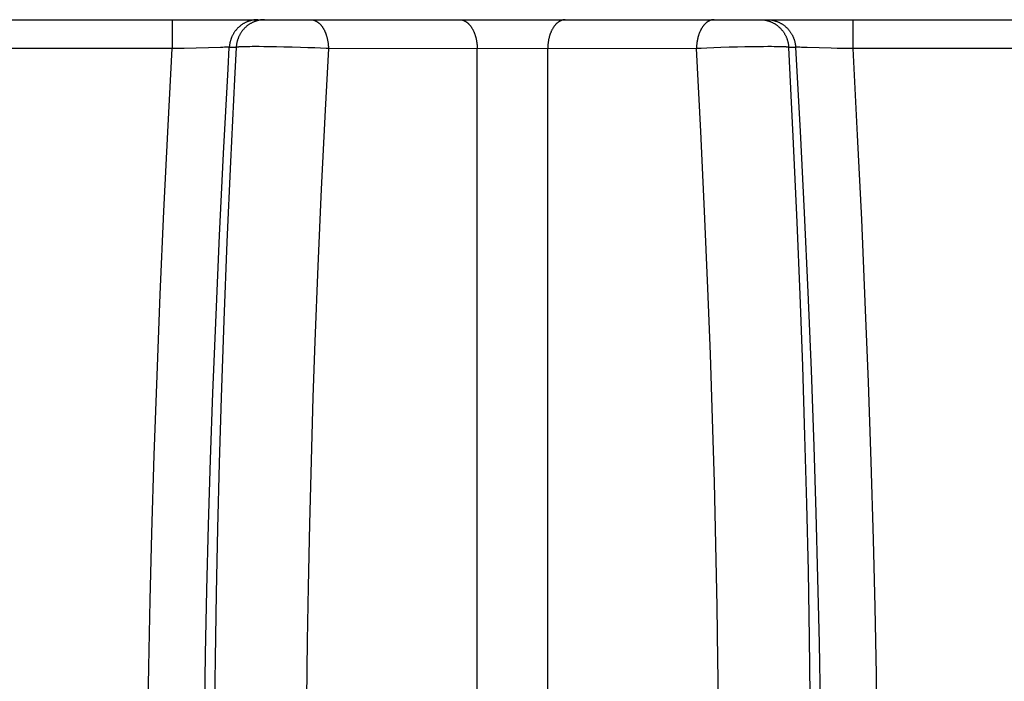
# Model space of a CAD drawing. Units: millimetres. Extents: x 0 to 297, y 0 to 210.
# Drawn here: x 66 to 70, y 31 to 34 of the extents above; entities that cross this region are included whole.
import ezdxf

# ---------------------------------------------------------------- set-up
doc = ezdxf.new("R2010")
doc.units = ezdxf.units.MM
doc.header["$LTSCALE"] = 16.335
doc.layers.get('0').update_dxf_attribs({"linetype": 'CONTINUOUS'})

msp = doc.modelspace()

# ---------------------------------------------------------------- linework, layer by layer
at = {"color": 7, "linetype": 'CONTINUOUS'}
for p, q in [((16.11929, 33.62072), (126.06648, 33.62072)), ((66.92989, 33.62072), (66.92989, 33.51985)), ((69.3087, 33.62072), (69.3087, 33.51985)), ((66.93432, 33.51986), (66.30673, 33.51985)), ((66.91568, 33.25074), (66.92989, 33.51985)), ((66.94205, 33.5199), (66.93432, 33.51986)), ((66.952, 33.52001), (66.94205, 33.5199)), ((66.96127, 33.52016), (66.952, 33.52001)), ((66.97182, 33.52037), (66.96127, 33.52016)), ((67.09839, 33.52394), (66.97182, 33.52037)), ((67.10653, 33.52411), (67.09839, 33.52394)), ((67.11264, 33.5242), (67.10653, 33.52411)), ((67.11657, 33.52425), (67.11264, 33.5242)), ((67.11944, 33.52427), (67.11708, 33.52425)), ((67.12193, 33.52427), (67.11988, 33.52427)), ((67.12301, 33.52427), (67.12193, 33.52427)), ((67.12457, 33.52426), (67.12335, 33.52427)), ((67.12561, 33.52425), (67.12457, 33.52426)), ((67.1253, 33.44908), (67.12954, 33.52418)), ((67.12652, 33.52423), (67.12561, 33.52425)), ((67.12854, 33.52419), (67.12768, 33.52421)), ((67.12904, 33.52419), (67.12887, 33.52419)), ((67.12937, 33.52418), (67.1292, 33.52418)), ((67.15375, 33.52418), (67.12954, 33.52418)), ((67.15375, 33.52418), (67.14795, 33.413)), ((67.16734, 33.52563), (67.16503, 33.5255)), ((67.16986, 33.52575), (67.16734, 33.52563)), ((67.17697, 33.52602), (67.17398, 33.52592)), ((67.18181, 33.52616), (67.17697, 33.52602)), ((67.18706, 33.52628), (67.18181, 33.52616)), ((67.1927, 33.52638), (67.18706, 33.52628)), ((67.20081, 33.52648), (67.1927, 33.52638)), ((67.20955, 33.52655), (67.20081, 33.52648)), ((67.22133, 33.52658), (67.20955, 33.52655)), ((67.23397, 33.52656), (67.22133, 33.52658)), ((67.25017, 33.52645), (67.23397, 33.52656)), ((67.27031, 33.52623), (67.25017, 33.52645)), ((67.2946, 33.52584), (67.27031, 33.52623)), ((67.31988, 33.52532), (67.2946, 33.52584)), ((67.34897, 33.52459), (67.31988, 33.52532)), ((67.37815, 33.52371), (67.34897, 33.52459)), ((67.40366, 33.52283), (67.37815, 33.52371)), ((67.42831, 33.52187), (67.40366, 33.52283)), ((67.44886, 33.52097), (67.42831, 33.52187)), ((67.46817, 33.52004), (67.44886, 33.52097)), ((67.47603, 33.51963), (67.46817, 33.52004)), ((68.77862, 33.52045), (68.76256, 33.51963)), ((68.79852, 33.52137), (68.77862, 33.52045)), ((68.82259, 33.52236), (68.79852, 33.52137)), ((68.84773, 33.52329), (68.82259, 33.52236)), ((68.87676, 33.52422), (68.84773, 33.52329)), ((68.90597, 33.52502), (68.87676, 33.52422)), ((68.93159, 33.5256), (68.90597, 33.52502)), ((68.95642, 33.52606), (68.93159, 33.5256)), ((68.97719, 33.52634), (68.95642, 33.52606)), ((68.99677, 33.52652), (68.97719, 33.52634)), ((69.01242, 33.52658), (68.99677, 33.52652)), ((69.02454, 33.52657), (69.01242, 33.52658)), ((69.03358, 33.52652), (69.02454, 33.52657)), ((69.04201, 33.52643), (69.03358, 33.52652)), ((69.0479, 33.52635), (69.04201, 33.52643)), ((69.0534, 33.52624), (69.0479, 33.52635)), ((69.05851, 33.52612), (69.0534, 33.52624)), ((69.06168, 33.52602), (69.05851, 33.52612)), ((69.06467, 33.52592), (69.06168, 33.52602)), ((69.06746, 33.52581), (69.06467, 33.52592)), ((69.07007, 33.52569), (69.06746, 33.52581)), ((69.10924, 33.52418), (69.08484, 33.52418)), ((69.10061, 33.21263), (69.08484, 33.52418)), ((69.10905, 33.52418), (69.1251, 33.23097)), ((69.10961, 33.52419), (69.10943, 33.52419)), ((69.10996, 33.52419), (69.10979, 33.52419)), ((69.11262, 33.52424), (69.11014, 33.52419)), ((69.11384, 33.52426), (69.11284, 33.52424)), ((69.11501, 33.52427), (69.11384, 33.52426)), ((69.11757, 33.52427), (69.11567, 33.52427)), ((69.11977, 33.52426), (69.11757, 33.52427)), ((69.12384, 33.52423), (69.12024, 33.52426)), ((69.12947, 33.52415), (69.12384, 33.52423)), ((69.13714, 33.52401), (69.12947, 33.52415)), ((69.14915, 33.52373), (69.13714, 33.52401)), ((69.23338, 33.52125), (69.14915, 33.52373)), ((69.25425, 33.52067), (69.23338, 33.52125)), ((69.27241, 33.52025), (69.25425, 33.52067)), ((69.28151, 33.52009), (69.27241, 33.52025)), ((69.291, 33.51996), (69.28151, 33.52009)), ((69.29937, 33.51988), (69.291, 33.51996)), ((69.30673, 33.51985), (69.29937, 33.51988)), ((69.93432, 33.51986), (69.30673, 33.51985)), ((69.3087, 33.51985), (69.32459, 33.21741)), ((67.47603, 33.51963), (67.46466, 33.30523)), ((68.24243, 33.51952), (67.47603, 33.51963)), ((67.99616, 29.61167), (67.99616, 33.51952)), ((68.76256, 33.51963), (68.24243, 33.51952)), ((68.24243, 29.61167), (68.24243, 33.51952)), ((68.77774, 33.22988), (68.76256, 33.51963)), ((67.10948, 33.15361), (67.1253, 33.44908)), ((67.14795, 33.413), (67.13379, 33.12429)), ((67.46466, 33.30523), (67.45112, 33.02876)), ((66.90114, 32.95151), (66.91568, 33.25074)), ((68.79099, 32.95223), (68.77774, 33.22988)), ((69.11428, 32.91391), (69.10061, 33.21263)), ((69.1251, 33.23097), (69.13939, 32.94616)), ((69.32459, 33.21741), (69.33876, 32.92307)), ((67.09548, 32.8674), (67.10948, 33.15361)), ((67.13379, 33.12429), (67.12133, 32.84418)), ((67.45112, 33.02876), (67.43921, 32.75967)), ((66.88833, 32.66075), (66.90114, 32.95151)), ((68.80254, 32.6828), (68.79099, 32.95223)), ((69.13939, 32.94616), (69.15204, 32.66842)), ((69.12474, 32.65978), (69.11428, 32.91391)), ((69.33876, 32.92307), (69.3513, 32.63564)), ((67.08318, 32.58923), (67.09548, 32.8674)), ((67.12133, 32.84418), (67.11041, 32.5698)), ((67.43921, 32.75967), (67.42884, 32.49597)), ((66.87715, 32.3772), (66.88833, 32.66075)), ((68.81135, 32.45206), (68.80254, 32.6828)), ((69.13389, 32.41076), (69.12474, 32.65978)), ((69.15204, 32.66842), (69.16313, 32.39651)), ((69.3513, 32.63564), (69.3623, 32.35403)), ((67.07249, 32.31779), (67.08318, 32.58923)), ((67.11041, 32.5698), (67.10104, 32.30136)), ((67.42884, 32.49597), (67.42207, 32.30232)), ((68.81897, 32.22617), (68.81135, 32.45206)), ((69.14173, 32.16707), (69.13389, 32.41076)), ((69.16313, 32.39651), (69.17273, 32.12927)), ((66.8675, 32.09972), (66.87715, 32.3772)), ((69.3623, 32.35403), (69.37181, 32.07719)), ((67.06439, 32.08483), (67.07249, 32.31779)), ((67.10104, 32.30136), (67.09408, 32.07105)), ((67.42207, 32.30232), (67.41525, 32.08)), ((68.82539, 32.00535), (68.81897, 32.22617)), ((69.14828, 31.92892), (69.14173, 32.16707)), ((69.17273, 32.12927), (69.17992, 31.89854)), ((66.85934, 31.82729), (66.8675, 32.09972)), ((67.05744, 31.85538), (67.06439, 32.08483)), ((67.41525, 32.08), (67.40953, 31.85945)), ((69.37181, 32.07719), (69.37988, 31.8043)), ((67.09408, 32.07105), (67.08822, 31.84295)), ((68.83068, 31.78749), (68.82539, 32.00535)), ((69.15361, 31.69395), (69.14828, 31.92892)), ((69.17992, 31.89854), (69.186, 31.67009)), ((67.05161, 31.6289), (67.05744, 31.85538)), ((67.08822, 31.84295), (67.08346, 31.61575)), ((67.40953, 31.85945), (67.40492, 31.63954)), ((66.85339, 31.59245), (66.85934, 31.82729)), ((69.37988, 31.8043), (69.38575, 31.56812)), ((68.83488, 31.57097), (68.83068, 31.78749)), ((69.15774, 31.4605), (69.15361, 31.69395)), ((69.186, 31.67009), (69.19097, 31.44325)), ((67.04689, 31.40472), (67.05161, 31.6289)), ((67.40492, 31.63954), (67.40187, 31.4512)), ((67.08346, 31.61575), (67.07982, 31.38897)), ((66.84855, 31.36027), (66.85339, 31.59245)), ((68.83758, 31.38618), (68.83488, 31.57097)), ((69.38575, 31.56812), (69.39052, 31.33369)), ((69.16031, 31.26104), (69.15774, 31.4605)), ((67.40187, 31.4512), (67.39947, 31.24723)), ((69.19097, 31.44325), (69.1948, 31.21729)), ((67.04329, 31.1822), (67.04689, 31.40472)), ((67.07982, 31.38897), (67.07744, 31.17946)), ((68.83913, 31.24661), (68.83758, 31.38618)), ((66.84482, 31.1301), (66.84855, 31.36027)), ((69.39052, 31.33369), (69.39417, 31.10024))]:
    msp.add_line(p, q, dxfattribs=at)
for points in [[(67.22899, 33.62072), (67.22698, 33.62069), (67.22497, 33.62063), (67.22297, 33.62052), (67.22097, 33.62037), (67.21897, 33.62018), (67.21697, 33.61995), (67.21498, 33.61968), (67.213, 33.61937), (67.21102, 33.61901), (67.20905, 33.61862), (67.20708, 33.61819), (67.20513, 33.61771), (67.20319, 33.6172), (67.20125, 33.61664), (67.19933, 33.61605), (67.19742, 33.61541), (67.19552, 33.61474), (67.19364, 33.61403), (67.19177, 33.61328), (67.18991, 33.61249), (67.18807, 33.61166), (67.18625, 33.61079), (67.18445, 33.60989), (67.18266, 33.60895), (67.18089, 33.60797), (67.17915, 33.60695), (67.17742, 33.60589), (67.17572, 33.6048), (67.17403, 33.60368), (67.17237, 33.60252), (67.17073, 33.60132), (67.16912, 33.6001), (67.16752, 33.59884), (67.16596, 33.59754), (67.16442, 33.59622), (67.1629, 33.59486), (67.16141, 33.59347), (67.15995, 33.59205), (67.15852, 33.5906), (67.15711, 33.58913), (67.15573, 33.58762), (67.15439, 33.58609), (67.15307, 33.58453), (67.15178, 33.58294), (67.15053, 33.58133), (67.14931, 33.57969), (67.14812, 33.57802), (67.14696, 33.57633), (67.14584, 33.57462), (67.14475, 33.57288), (67.1437, 33.57112), (67.14268, 33.56934), (67.14169, 33.56754), (67.14075, 33.56572), (67.13983, 33.56388), (67.13896, 33.56202), (67.13812, 33.56014), (67.13732, 33.55824), (67.13655, 33.55633), (67.13582, 33.5544), (67.13513, 33.55246), (67.13448, 33.55051), (67.13386, 33.54854), (67.13329, 33.54656), (67.13275, 33.54456), (67.13225, 33.54256), (67.13179, 33.54055), (67.13137, 33.53852), (67.13098, 33.53649), (67.13064, 33.53446), (67.13034, 33.53241), (67.13008, 33.53036), (67.12986, 33.52831), (67.12967, 33.52625), (67.12954, 33.52418)], [(67.19493, 33.60133), (67.19332, 33.60011), (67.19172, 33.59885), (67.19016, 33.59756), (67.18862, 33.59623), (67.1871, 33.59487), (67.18561, 33.59349), (67.18415, 33.59207), (67.18272, 33.59062), (67.18131, 33.58914), (67.17994, 33.58764), (67.17859, 33.5861), (67.17728, 33.58454), (67.17599, 33.58295), (67.17474, 33.58133), (67.17352, 33.57969), (67.17233, 33.57803), (67.17117, 33.57633), (67.17005, 33.57462), (67.16896, 33.57288), (67.16791, 33.57112), (67.16689, 33.56934), (67.1659, 33.56754), (67.16495, 33.56572), (67.16404, 33.56388), (67.16316, 33.56202), (67.16232, 33.56014), (67.16152, 33.55824), (67.16075, 33.55633), (67.16002, 33.55441), (67.15933, 33.55246), (67.15867, 33.55051), (67.15806, 33.54854), (67.15748, 33.54656), (67.15695, 33.54457), (67.15645, 33.54256), (67.15599, 33.54055), (67.15557, 33.53853), (67.15519, 33.5365), (67.15485, 33.53446), (67.15455, 33.53241), (67.15429, 33.53036), (67.15407, 33.52831), (67.15389, 33.52625), (67.15375, 33.52418)], [(67.2532, 33.62072), (67.25119, 33.6207), (67.24919, 33.62063), (67.24718, 33.62053), (67.24518, 33.62038), (67.24318, 33.6202), (67.24118, 33.61997), (67.23919, 33.6197), (67.23721, 33.61939), (67.23523, 33.61903), (67.23326, 33.61864), (67.2313, 33.61821), (67.22934, 33.61773), (67.2274, 33.61722), (67.22546, 33.61666), (67.22354, 33.61606), (67.22163, 33.61543), (67.21973, 33.61475), (67.21785, 33.61404), (67.21598, 33.61329), (67.21413, 33.61249), (67.21229, 33.61166), (67.21046, 33.6108), (67.20866, 33.60989), (67.20687, 33.60895), (67.20511, 33.60797), (67.20336, 33.60695), (67.20163, 33.6059), (67.19992, 33.60481), (67.19824, 33.60369), (67.19657, 33.60253), (67.19493, 33.60133)], [(67.41446, 33.62072), (67.41569, 33.6207), (67.41691, 33.62063), (67.41814, 33.62053), (67.41937, 33.62039), (67.42059, 33.6202), (67.42181, 33.61997), (67.42303, 33.61971), (67.42424, 33.6194), (67.42545, 33.61905), (67.42666, 33.61866), (67.42786, 33.61824), (67.42906, 33.61777), (67.43025, 33.61727), (67.43143, 33.61672), (67.43261, 33.61614), (67.43378, 33.61552), (67.43494, 33.61486), (67.43609, 33.61416), (67.43724, 33.61342), (67.43838, 33.61265), (67.4395, 33.61184), (67.44062, 33.61099), (67.44173, 33.6101), (67.44282, 33.60918), (67.44391, 33.60822), (67.44498, 33.60722), (67.44604, 33.60619), (67.44708, 33.60512), (67.44812, 33.60402), (67.44914, 33.60288), (67.45015, 33.60171), (67.45114, 33.60051), (67.45212, 33.59927), (67.45308, 33.598), (67.45403, 33.5967), (67.45496, 33.59536), (67.45588, 33.594), (67.45678, 33.59261), (67.45766, 33.59119), (67.45853, 33.58974), (67.45938, 33.58826), (67.46021, 33.58675), (67.46102, 33.58522), (67.46182, 33.58366), (67.46259, 33.58207), (67.46335, 33.58046), (67.46409, 33.57882), (67.4648, 33.57716), (67.4655, 33.57548), (67.46618, 33.57377), (67.46684, 33.57204), (67.46747, 33.57029), (67.46808, 33.56852), (67.46868, 33.56673), (67.46925, 33.56492), (67.4698, 33.56309), (67.47032, 33.56124), (67.47082, 33.55937), (67.47131, 33.55749), (67.47177, 33.55559), (67.4722, 33.55368), (67.47262, 33.55175), (67.47301, 33.54981), (67.47337, 33.54785), (67.47372, 33.54589), (67.47404, 33.54391), (67.47434, 33.54193), (67.47461, 33.53993), (67.47486, 33.53793), (67.47509, 33.53592), (67.47529, 33.5339), (67.47547, 33.53187), (67.47562, 33.52984), (67.47575, 33.52781), (67.47586, 33.52577), (67.47594, 33.52372), (67.47599, 33.52168), (67.47603, 33.51963)], [(67.9346, 33.62072), (67.93582, 33.6207), (67.93705, 33.62063), (67.93828, 33.62053), (67.93951, 33.62038), (67.94073, 33.6202), (67.94195, 33.61997), (67.94317, 33.6197), (67.94438, 33.6194), (67.9456, 33.61905), (67.9468, 33.61866), (67.948, 33.61823), (67.9492, 33.61777), (67.95039, 33.61726), (67.95158, 33.61672), (67.95276, 33.61613), (67.95393, 33.61551), (67.95509, 33.61485), (67.95624, 33.61415), (67.95739, 33.61341), (67.95853, 33.61264), (67.95966, 33.61182), (67.96077, 33.61097), (67.96188, 33.61009), (67.96298, 33.60916), (67.96406, 33.6082), (67.96513, 33.60721), (67.96619, 33.60617), (67.96724, 33.6051), (67.96828, 33.604), (67.9693, 33.60286), (67.9703, 33.60169), (67.9713, 33.60048), (67.97227, 33.59924), (67.97324, 33.59797), (67.97419, 33.59666), (67.97512, 33.59533), (67.97604, 33.59397), (67.97694, 33.59257), (67.97782, 33.59115), (67.97869, 33.58969), (67.97954, 33.58821), (67.98037, 33.5867), (67.98118, 33.58517), (67.98198, 33.58361), (67.98275, 33.58202), (67.98351, 33.58041), (67.98425, 33.57877), (67.98496, 33.57711), (67.98566, 33.57542), (67.98634, 33.57371), (67.987, 33.57198), (67.98763, 33.57023), (67.98824, 33.56845), (67.98883, 33.56666), (67.9894, 33.56485), (67.98995, 33.56301), (67.99048, 33.56116), (67.99098, 33.55929), (67.99146, 33.55741), (67.99192, 33.55551), (67.99236, 33.55359), (67.99277, 33.55166), (67.99316, 33.54972), (67.99353, 33.54777), (67.99387, 33.5458), (67.99419, 33.54382), (67.99449, 33.54183), (67.99476, 33.53984), (67.99501, 33.53783), (67.99523, 33.53582), (67.99544, 33.5338), (67.99561, 33.53177), (67.99577, 33.52974), (67.99589, 33.5277), (67.996, 33.52566), (67.99608, 33.52361), (67.99613, 33.52157), (67.99616, 33.51952)], [(68.30399, 33.62072), (68.30276, 33.6207), (68.30154, 33.62063), (68.30031, 33.62053), (68.29908, 33.62038), (68.29786, 33.6202), (68.29664, 33.61997), (68.29542, 33.6197), (68.2942, 33.6194), (68.29299, 33.61905), (68.29179, 33.61866), (68.29058, 33.61823), (68.28939, 33.61777), (68.2882, 33.61726), (68.28701, 33.61672), (68.28583, 33.61613), (68.28466, 33.61551), (68.2835, 33.61485), (68.28235, 33.61415), (68.2812, 33.61341), (68.28006, 33.61264), (68.27893, 33.61182), (68.27782, 33.61097), (68.27671, 33.61009), (68.27561, 33.60916), (68.27453, 33.6082), (68.27346, 33.60721), (68.2724, 33.60617), (68.27135, 33.6051), (68.27031, 33.604), (68.26929, 33.60286), (68.26829, 33.60169), (68.26729, 33.60048), (68.26631, 33.59924), (68.26535, 33.59797), (68.2644, 33.59666), (68.26347, 33.59533), (68.26255, 33.59397), (68.26165, 33.59257), (68.26077, 33.59115), (68.2599, 33.58969), (68.25905, 33.58821), (68.25822, 33.5867), (68.25741, 33.58517), (68.25661, 33.58361), (68.25584, 33.58202), (68.25508, 33.58041), (68.25434, 33.57877), (68.25362, 33.57711), (68.25293, 33.57542), (68.25225, 33.57371), (68.25159, 33.57198), (68.25096, 33.57023), (68.25035, 33.56845), (68.24975, 33.56666), (68.24918, 33.56485), (68.24864, 33.56301), (68.24811, 33.56116), (68.24761, 33.55929), (68.24713, 33.55741), (68.24667, 33.55551), (68.24623, 33.55359), (68.24582, 33.55166), (68.24543, 33.54972), (68.24506, 33.54777), (68.24472, 33.5458), (68.2444, 33.54382), (68.2441, 33.54183), (68.24383, 33.53984), (68.24358, 33.53783), (68.24336, 33.53582), (68.24315, 33.5338), (68.24298, 33.53177), (68.24282, 33.52974), (68.24269, 33.5277), (68.24259, 33.52566), (68.24251, 33.52361), (68.24246, 33.52157), (68.24243, 33.51952)], [(68.82413, 33.62072), (68.8229, 33.6207), (68.82167, 33.62063), (68.82045, 33.62053), (68.81922, 33.62039), (68.818, 33.6202), (68.81678, 33.61997), (68.81556, 33.61971), (68.81435, 33.6194), (68.81314, 33.61905), (68.81193, 33.61866), (68.81073, 33.61824), (68.80953, 33.61777), (68.80834, 33.61727), (68.80716, 33.61672), (68.80598, 33.61614), (68.80481, 33.61552), (68.80365, 33.61486), (68.8025, 33.61416), (68.80135, 33.61342), (68.80021, 33.61265), (68.79909, 33.61184), (68.79797, 33.61099), (68.79686, 33.6101), (68.79577, 33.60918), (68.79468, 33.60822), (68.79361, 33.60722), (68.79255, 33.60619), (68.7915, 33.60512), (68.79047, 33.60402), (68.78945, 33.60288), (68.78844, 33.60171), (68.78745, 33.60051), (68.78647, 33.59927), (68.78551, 33.598), (68.78456, 33.5967), (68.78363, 33.59536), (68.78271, 33.594), (68.78181, 33.59261), (68.78093, 33.59119), (68.78006, 33.58974), (68.77921, 33.58826), (68.77838, 33.58675), (68.77757, 33.58522), (68.77677, 33.58366), (68.776, 33.58207), (68.77524, 33.58046), (68.7745, 33.57882), (68.77378, 33.57716), (68.77309, 33.57548), (68.77241, 33.57377), (68.77175, 33.57204), (68.77112, 33.57029), (68.7705, 33.56852), (68.76991, 33.56673), (68.76934, 33.56492), (68.76879, 33.56309), (68.76827, 33.56124), (68.76776, 33.55937), (68.76728, 33.55749), (68.76682, 33.55559), (68.76639, 33.55368), (68.76597, 33.55175), (68.76558, 33.54981), (68.76522, 33.54785), (68.76487, 33.54589), (68.76455, 33.54391), (68.76425, 33.54193), (68.76398, 33.53993), (68.76373, 33.53793), (68.7635, 33.53592), (68.7633, 33.5339), (68.76312, 33.53187), (68.76297, 33.52984), (68.76284, 33.52781), (68.76273, 33.52577), (68.76265, 33.52372), (68.76259, 33.52168), (68.76256, 33.51963)], [(68.98539, 33.62072), (68.9874, 33.6207), (68.9894, 33.62063), (68.99141, 33.62053), (68.99341, 33.62038), (68.99541, 33.62019), (68.9974, 33.61996), (68.99939, 33.61969), (69.00138, 33.61937), (69.00336, 33.61902), (69.00533, 33.61862), (69.00729, 33.61819), (69.00924, 33.61771), (69.01119, 33.6172), (69.01312, 33.61664), (69.01505, 33.61605), (69.01696, 33.61541), (69.01885, 33.61474), (69.02074, 33.61402), (69.02261, 33.61327), (69.02446, 33.61248), (69.0263, 33.61166), (69.02813, 33.61079), (69.02993, 33.60989), (69.03172, 33.60894), (69.03348, 33.60797), (69.03523, 33.60695), (69.03696, 33.6059), (69.03866, 33.60481), (69.04035, 33.60368), (69.04201, 33.60252), (69.04365, 33.60133)], [(69.0096, 33.62072), (69.01161, 33.6207), (69.01362, 33.62063), (69.01562, 33.62053), (69.01762, 33.62038), (69.01962, 33.6202), (69.02162, 33.61997), (69.02361, 33.6197), (69.02559, 33.61939), (69.02757, 33.61903), (69.02954, 33.61864), (69.03151, 33.61821), (69.03346, 33.61773), (69.0354, 33.61722), (69.03734, 33.61666), (69.03926, 33.61606), (69.04117, 33.61543), (69.04307, 33.61475), (69.04495, 33.61404), (69.04682, 33.61329), (69.04868, 33.61249), (69.05051, 33.61166), (69.05234, 33.6108), (69.05414, 33.60989), (69.05593, 33.60895), (69.0577, 33.60797), (69.05944, 33.60695), (69.06117, 33.6059), (69.06288, 33.60481), (69.06457, 33.60369), (69.06623, 33.60253), (69.06787, 33.60133), (69.06949, 33.60011), (69.07108, 33.59885), (69.07264, 33.59756), (69.07419, 33.59623), (69.0757, 33.59487), (69.07719, 33.59349), (69.07865, 33.59207), (69.08008, 33.59062), (69.08149, 33.58914), (69.08286, 33.58764), (69.08421, 33.5861), (69.08553, 33.58454), (69.08681, 33.58295), (69.08806, 33.58133), (69.08928, 33.57969), (69.09047, 33.57803), (69.09163, 33.57633), (69.09275, 33.57462), (69.09384, 33.57288), (69.0949, 33.57112), (69.09592, 33.56934), (69.0969, 33.56754), (69.09785, 33.56572), (69.09876, 33.56388), (69.09964, 33.56202), (69.10048, 33.56014), (69.10129, 33.55824), (69.10205, 33.55633), (69.10278, 33.55441), (69.10347, 33.55246), (69.10413, 33.55051), (69.10474, 33.54854), (69.10532, 33.54656), (69.10586, 33.54457), (69.10636, 33.54256), (69.10681, 33.54055), (69.10723, 33.53853), (69.10761, 33.5365), (69.10795, 33.53446), (69.10825, 33.53241), (69.10851, 33.53036), (69.10873, 33.52831), (69.10891, 33.52625), (69.10905, 33.52418)], [(69.04365, 33.60133), (69.04526, 33.6001), (69.04685, 33.59884), (69.04842, 33.59755), (69.04996, 33.59622), (69.05147, 33.59486), (69.05296, 33.59347), (69.05442, 33.59205), (69.05586, 33.5906), (69.05726, 33.58913), (69.05864, 33.58762), (69.05999, 33.58609), (69.0613, 33.58453), (69.06259, 33.58294), (69.06384, 33.58132), (69.06507, 33.57968), (69.06626, 33.57802), (69.06741, 33.57633), (69.06854, 33.57462), (69.06963, 33.57288), (69.07068, 33.57112), (69.0717, 33.56934), (69.07269, 33.56754), (69.07363, 33.56572), (69.07455, 33.56388), (69.07542, 33.56202), (69.07626, 33.56014), (69.07706, 33.55824), (69.07783, 33.55633), (69.07855, 33.5544), (69.07924, 33.55246), (69.0799, 33.55051), (69.08051, 33.54854), (69.08109, 33.54656), (69.08162, 33.54456), (69.08212, 33.54256), (69.08258, 33.54055), (69.08301, 33.53852), (69.08339, 33.53649), (69.08373, 33.53446), (69.08403, 33.53241), (69.08429, 33.53036), (69.08452, 33.52831), (69.0847, 33.52625), (69.08484, 33.52418)], [(67.16503, 33.5255), (67.16394, 33.52543), (67.16291, 33.52536), (67.16192, 33.52529), (67.16099, 33.52521), (67.1601, 33.52514), (67.15927, 33.52506), (67.15849, 33.52498), (67.15775, 33.5249), (67.15707, 33.52482), (67.15644, 33.52473), (67.15586, 33.52464), (67.15533, 33.52456), (67.15485, 33.52446), (67.15443, 33.52437), (67.15406, 33.52428), (67.15375, 33.52418)], [(67.17398, 33.52592), (67.17256, 33.52587), (67.16986, 33.52575)], [(69.08484, 33.52418), (69.08453, 33.52428), (69.08416, 33.52437), (69.08374, 33.52446), (69.08327, 33.52455), (69.08275, 33.52464), (69.08217, 33.52473), (69.08154, 33.52481), (69.08087, 33.52489), (69.08014, 33.52498), (69.07935, 33.52506), (69.07852, 33.52513), (69.07764, 33.52521), (69.07671, 33.52528), (69.07572, 33.52536), (69.07469, 33.52543), (69.07361, 33.52549), (69.07248, 33.52556), (69.07007, 33.52569)]]:
    msp.add_lwpolyline(points, dxfattribs=at)

doc.saveas('drawing.dxf')
